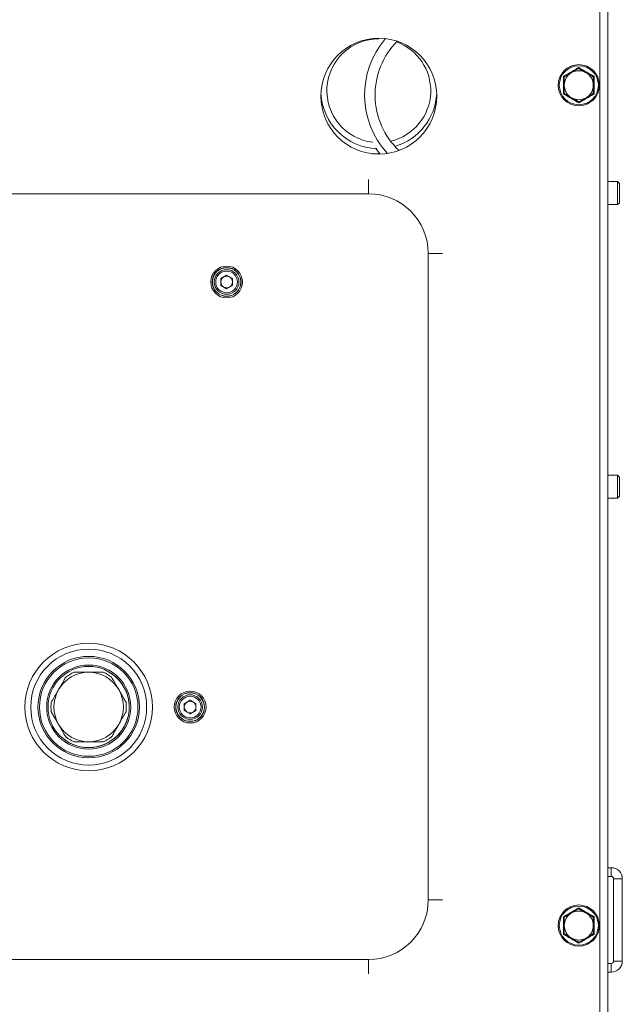
# Paper-space layout 'Sheet3' of a CAD drawing. Units: millimetres. Extents: x 5 to 589, y -33 to 415.
# Drawn here: x 116 to 142, y 335 to 378 of the extents above; entities that cross this region are included whole.
import ezdxf

# ---------------------------------------------------------------- set-up
doc = ezdxf.new("R2010")
doc.units = ezdxf.units.MM

psp = doc.layouts.new('Sheet3')

# ---------------------------------------------------------------- linework, layer by layer
at = {"color": 7, "linetype": 'Continuous', "lineweight": 15}
for p, q in [((141.4289, 333.493), (141.4289, 395.1192)), ((141.7789, 333.446), (141.7789, 395.1662)), ((140.5289, 375.4272), (140.2164, 375.2467)), ((141.1539, 375.0663), (140.8414, 375.2467)), ((139.9039, 374.3446), (140.2164, 374.1642)), ((140.5289, 373.9838), (140.8414, 374.1642)), ((131.9499, 371.748), (131.6193, 371.748)), ((142.1943, 370.552), (141.7789, 370.552)), ((142.2789, 370.4675), (142.1943, 370.552)), ((142.1943, 369.552), (142.1943, 370.552)), ((142.2789, 370.4675), (142.2789, 369.6366)), ((131.4551, 370.0228), (96.0801, 370.0228)), ((141.7789, 369.552), (142.1943, 369.552)), ((142.1943, 369.552), (142.2789, 369.6366)), ((134.035, 339.568), (134.035, 367.443)), ((125.3414, 366.5068), (125.0901, 366.3618)), ((125.0901, 366.3618), (125.0901, 366.0717)), ((125.3414, 366.5068), (125.5926, 366.3618)), ((125.5926, 366.0717), (125.5926, 366.3618)), ((125.3414, 365.9266), (125.0901, 366.0717)), ((125.5926, 366.0717), (125.3414, 365.9266)), ((142.1943, 357.8864), (141.7789, 357.8864)), ((142.2789, 357.8019), (142.1943, 357.8864)), ((142.1943, 357.0233), (142.1943, 357.8864)), ((142.2789, 357.8019), (142.2789, 357.0847)), ((141.7789, 356.8864), (142.1943, 356.8864)), ((142.1943, 356.8864), (142.1943, 357.0233)), ((142.1943, 356.8864), (142.2789, 356.971)), ((142.2789, 357.0847), (142.2789, 356.971)), ((123.7676, 348.1706), (123.5164, 348.0255)), ((123.5164, 348.0255), (123.5164, 347.7354)), ((123.7676, 348.1706), (124.0189, 348.0255)), ((124.0189, 347.7354), (124.0189, 348.0255)), ((123.7676, 347.5904), (123.5164, 347.7354)), ((124.0189, 347.7354), (123.7676, 347.5904)), ((141.9289, 340.9482), (141.7789, 340.9482)), ((141.9289, 340.5732), (141.9289, 340.9482)), ((141.9289, 340.5732), (141.7789, 340.5732)), ((142.4039, 340.4732), (142.0289, 340.4732)), ((142.0289, 336.9232), (142.0289, 340.4732)), ((142.4039, 336.9232), (142.4039, 340.4732)), ((140.5289, 339.1772), (140.2164, 338.9967)), ((141.1539, 338.8163), (140.8414, 338.9967)), ((139.9039, 338.0946), (140.2164, 337.9142)), ((140.5289, 337.7338), (140.8414, 337.9142)), ((96.0801, 336.9881), (131.4551, 336.9881)), ((141.7789, 336.8232), (141.9289, 336.8232)), ((141.9289, 336.4482), (141.9289, 336.8232)), ((142.0289, 336.9232), (142.4039, 336.9232)), ((141.7789, 336.4482), (141.9289, 336.4482))]:
    psp.add_line(p, q, dxfattribs=at)
at = {"color": 8, "linetype": 'Continuous', "lineweight": 15}
for p, q in [((131.4551, 370.0228), (131.4551, 370.6352)), ((134.035, 367.443), (134.6473, 367.443)), ((134.035, 339.568), (134.6473, 339.568)), ((131.4551, 336.3757), (131.4551, 336.9881))]:
    psp.add_line(p, q, dxfattribs=at)
at = {"color": 7, "linetype": 'Continuous', "lineweight": 15, "flags": 128}
psp.add_lwpolyline([(131.9627, 371.7324), (131.8925, 371.8193), (131.7782, 371.9724)], dxfattribs=at)
at = {"color": 7, "linetype": 'Continuous', "lineweight": 15}
for centre, radius in [((131.9039, 374.2317), 2.5), ((140.5289, 374.7055), 0.8875), ((140.5289, 374.7055), 0.8423), ((125.3414, 366.2167), 0.6875), ((125.3414, 366.2167), 0.6239), ((125.3414, 366.2167), 0.6141), ((125.3414, 366.2167), 0.5313), ((125.3414, 366.2167), 0.4688), ((119.3926, 347.8805), 2.75), ((119.3926, 347.8805), 2.5), ((119.3928, 347.8803), 2.1875), ((119.3928, 347.8803), 2.125), ((119.3928, 347.8803), 1.8125), ((119.39, 347.8817), 1.75), ((123.7676, 347.8805), 0.6875), ((123.7676, 347.8805), 0.6239), ((123.7676, 347.8805), 0.6141), ((123.7676, 347.8805), 0.5313), ((123.7676, 347.8805), 0.4688), ((140.5289, 338.4555), 0.8875), ((140.5289, 338.4555), 0.8423)]:
    psp.add_circle(centre, radius, dxfattribs=at)
for centre, radius, start, end in [((131.9039, 374.4692), 2.2392, 89.91586, 263.21688), ((135.0289, 374.2817), 3.2875, 135.11426, 226.71905), ((131.9039, 374.4692), 2.2392, 358.04785, 69.95842), ((140.5289, 374.7055), 0.625, 120, 180), ((140.5289, 374.7055), 0.625, 60, 120), ((140.5289, 374.7055), 0.625, 0, 60), ((140.5289, 374.7055), 0.625, 180, 240), ((140.5289, 374.7055), 0.625, 300, 0), ((131.9039, 374.4692), 2.5, 182.72257, 268.09151), ((131.9039, 374.4692), 2.2392, 283.17432, 358.04785), ((131.9039, 374.4692), 2.5, 286.13633, 357.27743), ((140.5289, 374.7055), 0.625, 240, 300), ((131.4551, 367.443), 2.5799, 0, 90), ((125.3414, 366.2167), 0.2513, 120, 180), ((125.3414, 366.2167), 0.2512, 180, 240), ((125.3414, 366.2167), 0.2513, 60, 120), ((125.3414, 366.2167), 0.2513, 360, 60), ((125.3414, 366.2167), 0.2513, 300, 360), ((125.3414, 366.2167), 0.2513, 240, 300), ((119.39, 347.8817), 1.5, 90, 150), ((119.39, 347.8817), 1.625, 112.61986, 127.38014), ((119.3928, 347.8803), 1.75, 243.18201, 63.28268), ((119.39, 347.8817), 1.5, 30, 90), ((119.39, 347.8817), 1.625, 52.61986, 67.38014), ((119.39, 347.8817), 1.5, 150, 210), ((119.39, 347.8817), 1.5, 330, 30), ((119.39, 347.8817), 1.625, 172.61986, 187.38014), ((119.39, 347.8817), 1.625, 352.61986, 7.38014), ((123.7676, 347.8805), 0.2513, 120, 180), ((123.7676, 347.8805), 0.2513, 180, 240), ((123.7676, 347.8805), 0.2513, 60, 120), ((123.7676, 347.8805), 0.2513, 360, 60), ((123.7676, 347.8805), 0.2513, 300, 360), ((123.7676, 347.8805), 0.2513, 240, 300), ((119.39, 347.8817), 1.5, 210, 270), ((119.39, 347.8817), 1.5, 270, 330), ((119.39, 347.8817), 1.625, 232.61986, 247.38014), ((119.39, 347.8817), 1.625, 292.61986, 307.38014), ((141.9289, 340.4732), 0.475, 0, 90), ((141.9289, 340.4732), 0.1, 0, 90), ((131.4551, 339.568), 2.5799, 270, 0), ((140.5289, 338.4555), 0.625, 120, 180), ((140.5289, 338.4555), 0.625, 60, 120), ((140.5289, 338.4555), 0.625, 0, 60), ((140.5289, 338.4555), 0.625, 180, 240), ((140.5289, 338.4555), 0.625, 300, 0), ((140.5289, 338.4555), 0.625, 240, 300), ((141.9289, 336.9232), 0.475, 270, 0), ((141.9289, 336.9232), 0.1, 270, 0)]:
    psp.add_arc(centre, radius, start, end, dxfattribs=at)
at = {"color": 8, "linetype": 'Continuous', "lineweight": 15}
psp.add_arc((135.0289, 374.2817), 3.7375, 139.37838, 222.45493, dxfattribs=at)
at = {"color": 7, "linetype": 'Continuous', "lineweight": 15}
for points, knots in [([(139.8687, 375.0866), (139.8973, 375.1028), (140.0408, 375.1838), (140.2647, 375.3119), (140.4539, 375.4235), (140.5289, 375.4678)], [0, 0, 0, 0, 0.1305214, 0.6552337, 1, 1, 1, 1]), ([(140.5289, 375.4272), (140.5289, 375.4278), (140.5289, 375.429), (140.5289, 375.4379), (140.5289, 375.4507), (140.5289, 375.4618), (140.5289, 375.4676), (140.5289, 375.4678)], [0, 0, 0, 0, 0.2360834, 0.4711947, 0.7322183, 0.9924867, 1, 1, 1, 1]), ([(140.5289, 375.4678), (140.5571, 375.4511), (140.6991, 375.3673), (140.922, 375.2375), (141.1132, 375.1295), (141.1891, 375.0866)], [0, 0, 0, 0, 0.1305253, 0.6552304, 1, 1, 1, 1]), ([(139.8687, 375.0866), (139.8688, 375.0865), (139.8739, 375.0836), (139.8835, 375.0781), (139.8946, 375.0717), (139.9023, 375.0672), (139.9033, 375.0666), (139.9039, 375.0663)], [0, 0, 0, 0, 0.007543, 0.2677846, 0.5287632, 0.76392, 1, 1, 1, 1]), ([(139.8687, 374.3243), (139.869, 374.3571), (139.8706, 374.5219), (139.8716, 374.7799), (139.8695, 374.9996), (139.8687, 375.0866)], [0, 0, 0, 0, 0.1305272, 0.6552358, 1, 1, 1, 1]), ([(140.2164, 375.2467), (140.209, 375.2425), (140.1034, 375.1815), (140, 375.1218), (139.9039, 375.0663)], [0, 0, 0, 0, 0.0701964, 1, 1, 1, 1]), ([(139.9039, 375.0663), (139.9039, 374.9749), (139.9039, 374.8559), (139.9039, 374.7338), (139.9039, 374.7055)], [0, 0, 0, 0, 0.7681535, 1, 1, 1, 1]), ([(140.8414, 375.2467), (140.834, 375.251), (140.7284, 375.312), (140.625, 375.3717), (140.5289, 375.4272)], [0, 0, 0, 0, 0.0702072, 1, 1, 1, 1]), ([(141.1539, 375.0663), (141.1544, 375.0666), (141.1554, 375.0672), (141.1631, 375.0717), (141.1742, 375.0781), (141.1838, 375.0836), (141.1889, 375.0865), (141.1891, 375.0866)], [0, 0, 0, 0, 0.2360826, 0.4712643, 0.7322125, 0.9924569, 1, 1, 1, 1]), ([(141.1539, 374.7055), (141.1539, 374.7338), (141.1539, 374.8559), (141.1539, 374.9749), (141.1539, 375.0663)], [0, 0, 0, 0, 0.2318465, 1, 1, 1, 1]), ([(141.1891, 375.0866), (141.1887, 375.0538), (141.1872, 374.889), (141.1861, 374.631), (141.1882, 374.4114), (141.1891, 374.3243)], [0, 0, 0, 0, 0.1305176, 0.6552359, 1, 1, 1, 1]), ([(139.9039, 374.7055), (139.9039, 374.6091), (139.9039, 374.4869), (139.9039, 374.3694), (139.9039, 374.3446)], [0, 0, 0, 0, 0.7890058, 1, 1, 1, 1]), ([(141.1539, 374.3446), (141.1539, 374.3694), (141.1539, 374.4869), (141.1539, 374.6091), (141.1539, 374.7055)], [0, 0, 0, 0, 0.2109942, 1, 1, 1, 1]), ([(139.8687, 374.3243), (139.8688, 374.3244), (139.8739, 374.3273), (139.8835, 374.3329), (139.8946, 374.3393), (139.9023, 374.3437), (139.9033, 374.3443), (139.9039, 374.3446)], [0, 0, 0, 0, 0.0075429, 0.2677813, 0.5287948, 0.7639229, 1, 1, 1, 1]), ([(140.5289, 373.9432), (140.5006, 373.9598), (140.3586, 374.0436), (140.1357, 374.1735), (139.9445, 374.2815), (139.8687, 374.3243)], [0, 0, 0, 0, 0.1305246, 0.6552349, 1, 1, 1, 1]), ([(141.1891, 374.3243), (141.1605, 374.3082), (141.0169, 374.2271), (140.793, 374.099), (140.6039, 373.9874), (140.5289, 373.9432)], [0, 0, 0, 0, 0.1305226, 0.6552354, 1, 1, 1, 1]), ([(140.8414, 374.1642), (140.8488, 374.1685), (140.9543, 374.2294), (141.0577, 374.2891), (141.1539, 374.3446)], [0, 0, 0, 0, 0.0702072, 1, 1, 1, 1]), ([(141.1539, 374.3446), (141.1544, 374.3443), (141.1554, 374.3437), (141.1631, 374.3393), (141.1742, 374.3329), (141.1838, 374.3273), (141.1889, 374.3244), (141.1891, 374.3243)], [0, 0, 0, 0, 0.2360796, 0.4712326, 0.7322158, 0.992457, 1, 1, 1, 1]), ([(140.2164, 374.1642), (140.2238, 374.1599), (140.3293, 374.099), (140.4327, 374.0393), (140.5289, 373.9838)], [0, 0, 0, 0, 0.070197, 1, 1, 1, 1]), ([(140.5289, 373.9432), (140.5289, 373.9433), (140.5289, 373.9492), (140.5289, 373.9603), (140.5289, 373.9731), (140.5289, 373.982), (140.5289, 373.9832), (140.5289, 373.9838)], [0, 0, 0, 0, 0.0075138, 0.2677042, 0.5287438, 0.7639211, 1, 1, 1, 1]), ([(118.0909, 348.6317), (118.1671, 348.7636), (118.2741, 348.9489), (118.3745, 349.1228), (118.4034, 349.1729)], [0, 0, 0, 0, 0.7114868, 1, 1, 1, 1]), ([(118.765, 349.3817), (118.8574, 349.3817), (119.0446, 349.3817), (119.2584, 349.3817), (119.3742, 349.3817), (119.39, 349.3817)], [0, 0, 0, 0, 0.4570637, 0.9263357, 1, 1, 1, 1]), ([(119.39, 349.3817), (119.4834, 349.3817), (119.6731, 349.3817), (119.88, 349.3817), (119.9925, 349.3817), (120.015, 349.3817)], [0, 0, 0, 0, 0.4372075, 0.887882, 1, 1, 1, 1]), ([(120.3765, 349.1729), (120.418, 349.1011), (120.5018, 348.9559), (120.608, 348.772), (120.6709, 348.6631), (120.689, 348.6317)], [0, 0, 0, 0, 0.4108306, 0.8301035, 1, 1, 1, 1]), ([(117.7784, 348.0904), (117.8199, 348.1622), (117.9037, 348.3074), (118.0099, 348.4913), (118.0728, 348.6003), (118.0909, 348.6317)], [0, 0, 0, 0, 0.41083606, 0.83010471, 1, 1, 1, 1]), ([(120.689, 348.6317), (120.7652, 348.4998), (120.8722, 348.3144), (120.9725, 348.1406), (121.0015, 348.0904)], [0, 0, 0, 0, 0.7114864, 1, 1, 1, 1]), ([(118.0909, 347.1317), (118.0148, 347.2636), (117.9077, 347.449), (117.8074, 347.6228), (117.7784, 347.6729)], [0, 0, 0, 0, 0.7114864, 1, 1, 1, 1]), ([(121.0015, 347.6729), (120.96, 347.6011), (120.8762, 347.4559), (120.77, 347.272), (120.7071, 347.1631), (120.689, 347.1317)], [0, 0, 0, 0, 0.4108375, 0.8301061, 1, 1, 1, 1]), ([(118.4034, 346.5904), (118.3619, 346.6622), (118.2781, 346.8074), (118.1719, 346.9913), (118.1091, 347.1003), (118.0909, 347.1317)], [0, 0, 0, 0, 0.4108306, 0.830105, 1, 1, 1, 1]), ([(120.689, 347.1317), (120.6128, 346.9998), (120.5058, 346.8144), (120.4055, 346.6406), (120.3765, 346.5904)], [0, 0, 0, 0, 0.7114868, 1, 1, 1, 1]), ([(119.39, 346.3817), (119.3742, 346.3817), (119.2612, 346.3817), (119.0475, 346.3817), (118.8601, 346.3817), (118.765, 346.3817)], [0, 0, 0, 0, 0.0736633, 0.529707, 1, 1, 1, 1]), ([(120.015, 346.3817), (119.9925, 346.3817), (119.8825, 346.3817), (119.6758, 346.3817), (119.4861, 346.3817), (119.39, 346.3817)], [0, 0, 0, 0, 0.1121192, 0.5501277, 1, 1, 1, 1]), ([(139.8687, 338.8366), (139.8973, 338.8528), (140.0408, 338.9338), (140.2647, 339.0619), (140.4539, 339.1735), (140.5289, 339.2178)], [0, 0, 0, 0, 0.13052407, 0.65523523, 1, 1, 1, 1]), ([(140.2164, 338.9967), (140.209, 338.9925), (140.1034, 338.9315), (140, 338.8718), (139.9039, 338.8163)], [0, 0, 0, 0, 0.0702015, 1, 1, 1, 1]), ([(140.5289, 339.1772), (140.5289, 339.1778), (140.5289, 339.179), (140.5289, 339.1879), (140.5289, 339.2007), (140.5289, 339.2118), (140.5289, 339.2176), (140.5289, 339.2178)], [0, 0, 0, 0, 0.2360841, 0.4712571, 0.7322537, 0.9924864, 1, 1, 1, 1]), ([(140.5289, 339.2178), (140.5571, 339.2011), (140.6991, 339.1173), (140.922, 338.9875), (141.1132, 338.8795), (141.1891, 338.8366)], [0, 0, 0, 0, 0.1305232, 0.6552295, 1, 1, 1, 1]), ([(140.8414, 338.9967), (140.834, 339.001), (140.7284, 339.0619), (140.625, 339.1216), (140.5289, 339.1772)], [0, 0, 0, 0, 0.0702021, 1, 1, 1, 1]), ([(139.8687, 338.8366), (139.8688, 338.8366), (139.8739, 338.8336), (139.8835, 338.8281), (139.8946, 338.8217), (139.9023, 338.8172), (139.9033, 338.8166), (139.9039, 338.8163)], [0, 0, 0, 0, 0.0075429, 0.2677829, 0.528779, 0.7639215, 1, 1, 1, 1]), ([(139.8687, 338.0743), (139.869, 338.1071), (139.8706, 338.2719), (139.8716, 338.5299), (139.8695, 338.7496), (139.8687, 338.8366)], [0, 0, 0, 0, 0.1305224, 0.6552358, 1, 1, 1, 1]), ([(139.9039, 338.8163), (139.9039, 338.7249), (139.9039, 338.6059), (139.9039, 338.4838), (139.9039, 338.4555)], [0, 0, 0, 0, 0.7681457, 1, 1, 1, 1]), ([(141.1539, 338.8163), (141.1544, 338.8166), (141.1554, 338.8172), (141.1631, 338.8217), (141.1742, 338.8281), (141.1838, 338.8336), (141.1889, 338.8366), (141.1891, 338.8366)], [0, 0, 0, 0, 0.2360811, 0.4712484, 0.7322142, 0.992457, 1, 1, 1, 1]), ([(141.1539, 338.4555), (141.1539, 338.4838), (141.1539, 338.6059), (141.1539, 338.7249), (141.1539, 338.8163)], [0, 0, 0, 0, 0.2318543, 1, 1, 1, 1]), ([(141.1891, 338.8366), (141.1887, 338.8038), (141.1872, 338.639), (141.1861, 338.381), (141.1882, 338.1614), (141.1891, 338.0743)], [0, 0, 0, 0, 0.1305224, 0.655231, 1, 1, 1, 1]), ([(139.8687, 338.0743), (139.8688, 338.0744), (139.8739, 338.0773), (139.8835, 338.0829), (139.8946, 338.0893), (139.9023, 338.0937), (139.9033, 338.0943), (139.9039, 338.0946)], [0, 0, 0, 0, 0.0075429, 0.2677829, 0.528779, 0.7639215, 1, 1, 1, 1]), ([(139.9039, 338.4555), (139.9039, 338.3591), (139.9039, 338.2369), (139.9039, 338.1194), (139.9039, 338.0946)], [0, 0, 0, 0, 0.7890037, 1, 1, 1, 1]), ([(140.8414, 337.9142), (140.8488, 337.9185), (140.9543, 337.9794), (141.0577, 338.0391), (141.1539, 338.0946)], [0, 0, 0, 0, 0.0702021, 1, 1, 1, 1]), ([(141.1539, 338.0946), (141.1539, 338.1194), (141.1539, 338.2369), (141.1539, 338.3591), (141.1539, 338.4555)], [0, 0, 0, 0, 0.2109963, 1, 1, 1, 1]), ([(141.1539, 338.0946), (141.1544, 338.0943), (141.1554, 338.0937), (141.1631, 338.0893), (141.1742, 338.0829), (141.1838, 338.0773), (141.1889, 338.0744), (141.1891, 338.0743)], [0, 0, 0, 0, 0.2360811, 0.4712484, 0.7322142, 0.992457, 1, 1, 1, 1]), ([(140.5289, 337.6932), (140.5006, 337.7098), (140.3587, 337.7936), (140.1357, 337.9235), (139.9445, 338.0315), (139.8687, 338.0743)], [0, 0, 0, 0, 0.1305268, 0.6552333, 1, 1, 1, 1]), ([(140.2164, 337.9142), (140.2238, 337.9099), (140.3293, 337.849), (140.4327, 337.7893), (140.5289, 337.7338)], [0, 0, 0, 0, 0.0702025, 1, 1, 1, 1]), ([(141.1891, 338.0743), (141.1605, 338.0582), (141.0169, 337.9771), (140.793, 337.849), (140.6039, 337.7374), (140.5289, 337.6932)], [0, 0, 0, 0, 0.1305223, 0.6552338, 1, 1, 1, 1]), ([(140.5289, 337.6932), (140.5289, 337.6933), (140.5289, 337.6992), (140.5289, 337.7103), (140.5289, 337.7231), (140.5289, 337.732), (140.5289, 337.7332), (140.5289, 337.7338)], [0, 0, 0, 0, 0.0075134, 0.267785, 0.5287737, 0.7639137, 1, 1, 1, 1])]:
    psp.add_open_spline(points, degree=3, knots=knots, dxfattribs=at)

doc.saveas('drawing.dxf')
